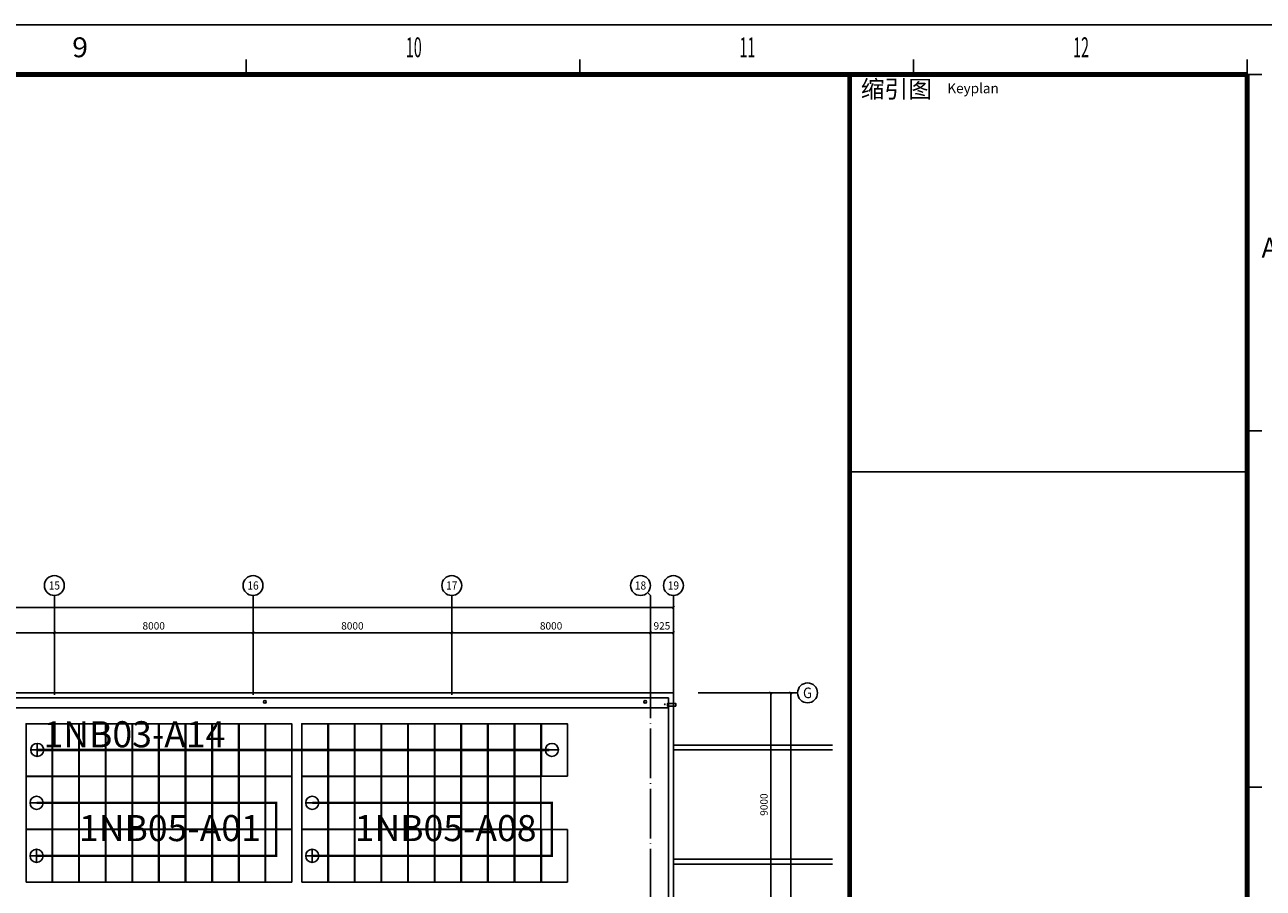
# Model space of a CAD drawing. Extents: x 2797924 to 6411383, y 1688484 to 4508546.
# Drawn here: x 3258864 to 3308727, y 2264786 to 2299561 of the extents above; entities that cross this region are included whole.
import ezdxf
from ezdxf.enums import TextEntityAlignment as Align

# ---------------------------------------------------------------- set-up
doc = ezdxf.new("R2010")
doc.units = 0
doc.header["$LTSCALE"] = 1000
doc.header["$MEASUREMENT"] = 0
doc.linetypes.add('DOTE', pattern=[2.42, 2, -0.2, 0.02, -0.2])
for name, color, linetype in [('#底图', 7, 'Continuous'), ('#组件', 7, 'Continuous'), ('0-TB-TEXT-EN', 7, 'Continuous'), ('0-tk-partion', 8, 'Continuous'), ('3T_GLASS', 5, 'Continuous'), ('AXIS_TEXT', 7, 'Continuous'), ('DIM_LEAD', 3, 'Continuous'), ('DOTE', 8, 'DOTE'), ('PUB_DIM', 3, 'Continuous'), ('TITLE', 7, 'Continuous'), ('WALL', 2, 'Continuous'), ('Z-BOR-1', 7, 'Continuous'), ('组串', 1, 'Continuous'), ('组串编号', 200, 'Continuous')]:
    doc.layers.add(name, color=color, linetype=linetype)
doc.styles.add('_TCH_AXIS', font='COMPLEX', dxfattribs={"bigfont": 'GBCBIG'})
doc.styles.add('_TCH_DIM_T3', font='SIMPLEX.shx', dxfattribs={"width": 0.8, "bigfont": 'GBCBIG.shx'})
doc.styles.add('COMPLEX', font='COMPLEX')
doc.styles.add('ROMANS', font='romans', dxfattribs={"height": 0.125})
doc.styles.get("Standard").update_dxf_attribs({"font": 'gbenor.shx', "bigfont": 'gbcbig.shx'})
doc.styles.add('STYLE2', font='txt-edri.shx', dxfattribs={"width": 1.2, "bigfont": 'hztxt.shx'})
doc.styles.add('宋体', font='宋体.ttf', dxfattribs={"width": 0.9})
doc.dimstyles.new('_TCH_ARCH&&100', dxfattribs={"dimtxt": 297.5, "dimasz": 100, "dimexe": 250, "dimexo": 300, "dimgap": 126.25, "dimtad": 1, "dimdec": 0, "dimzin": 0, "dimdsep": 46, "dimtxsty": '_TCH_DIM_T3', "dimblk": 'ARCHTICK', "dimcen": 0.09, "dimclrt": 7, "dimazin": 2, "dimtfac": 1, "dimtdec": 0, "dimtix": 1, "dimtmove": 2, "dimatfit": 3, "dimfxl": 0, "dimtolj": 1, "dimtzin": 0, "dimarcsym": 0})

# ---------------------------------------------------------------- blocks, each defined once
blk = doc.blocks.new('_ArchTick')
at = {"color": 0, "linetype": 'ByBlock', "const_width": 0.4}
blk.add_lwpolyline([(-0.5, -0.5), (0.5, 0.5)], dxfattribs=at)
blk = doc.blocks.new('*D334')
at = {"layer": 'Defpoints', "color": 0}
for p in [(112151, 54161), (104151, 53321), (112151, 53321)]:
    blk.add_point(p, dxfattribs=at)
at = {"layer": 'PUB_DIM', "color": 0, "lineweight": -2}
for p, q in [((104151, 53621), (104151, 54411)), ((112151, 53621), (112151, 54411)), ((104151, 54161), (112151, 54161))]:
    blk.add_line(p, q, dxfattribs=at)
at = {"layer": 'PUB_DIM', "color": 0, "linetype": 'ByBlock', "lineweight": -2, "xscale": 100, "yscale": 100, "zscale": 100, "rotation": 180}
blk.add_blockref('_ArchTick', (104151, 54161), dxfattribs=at)
at = {"layer": 'PUB_DIM', "color": 0, "linetype": 'ByBlock', "lineweight": -2, "xscale": 100, "yscale": 100, "zscale": 100}
blk.add_blockref('_ArchTick', (112151, 54161), dxfattribs=at)
at = {"layer": 'PUB_DIM', "color": 7, "insert": (108151, 54436), "char_height": 297.5, "attachment_point": 5, "style": '_TCH_DIM_T3'}
blk.add_mtext('\\A1;8000', dxfattribs=at)
blk = doc.blocks.new('*D335')
at = {"layer": 'Defpoints', "color": 0}
for p in [(120151, 54161), (112151, 53321), (120151, 53321)]:
    blk.add_point(p, dxfattribs=at)
at = {"layer": 'PUB_DIM', "color": 0, "lineweight": -2}
for p, q in [((112151, 53621), (112151, 54411)), ((120151, 53621), (120151, 54411)), ((112151, 54161), (120151, 54161))]:
    blk.add_line(p, q, dxfattribs=at)
at = {"layer": 'PUB_DIM', "color": 0, "linetype": 'ByBlock', "lineweight": -2, "xscale": 100, "yscale": 100, "zscale": 100, "rotation": 180}
blk.add_blockref('_ArchTick', (112151, 54161), dxfattribs=at)
at = {"layer": 'PUB_DIM', "color": 0, "linetype": 'ByBlock', "lineweight": -2, "xscale": 100, "yscale": 100, "zscale": 100}
blk.add_blockref('_ArchTick', (120151, 54161), dxfattribs=at)
at = {"layer": 'PUB_DIM', "color": 7, "insert": (116151, 54436), "char_height": 297.5, "attachment_point": 5, "style": '_TCH_DIM_T3'}
blk.add_mtext('\\A1;8000', dxfattribs=at)
blk = doc.blocks.new('*D336')
at = {"layer": 'Defpoints', "color": 0}
for p in [(128151, 54161), (120151, 53321), (128151, 53321)]:
    blk.add_point(p, dxfattribs=at)
at = {"layer": 'PUB_DIM', "color": 0, "lineweight": -2}
for p, q in [((120151, 53621), (120151, 54411)), ((128151, 53621), (128151, 54411)), ((120151, 54161), (128151, 54161))]:
    blk.add_line(p, q, dxfattribs=at)
at = {"layer": 'PUB_DIM', "color": 0, "linetype": 'ByBlock', "lineweight": -2, "xscale": 100, "yscale": 100, "zscale": 100, "rotation": 180}
blk.add_blockref('_ArchTick', (120151, 54161), dxfattribs=at)
at = {"layer": 'PUB_DIM', "color": 0, "linetype": 'ByBlock', "lineweight": -2, "xscale": 100, "yscale": 100, "zscale": 100}
blk.add_blockref('_ArchTick', (128151, 54161), dxfattribs=at)
at = {"layer": 'PUB_DIM', "color": 7, "insert": (124151, 54436), "char_height": 297.5, "attachment_point": 5, "style": '_TCH_DIM_T3'}
blk.add_mtext('\\A1;8000', dxfattribs=at)
blk = doc.blocks.new('*D337')
at = {"layer": 'Defpoints', "color": 0}
for p in [(136151, 54161), (128151, 53321), (136151, 53321)]:
    blk.add_point(p, dxfattribs=at)
at = {"layer": 'PUB_DIM', "color": 0, "lineweight": -2}
for p, q in [((128151, 53621), (128151, 54411)), ((136151, 53621), (136151, 54411)), ((128151, 54161), (136151, 54161))]:
    blk.add_line(p, q, dxfattribs=at)
at = {"layer": 'PUB_DIM', "color": 0, "linetype": 'ByBlock', "lineweight": -2, "xscale": 100, "yscale": 100, "zscale": 100, "rotation": 180}
blk.add_blockref('_ArchTick', (128151, 54161), dxfattribs=at)
at = {"layer": 'PUB_DIM', "color": 0, "linetype": 'ByBlock', "lineweight": -2, "xscale": 100, "yscale": 100, "zscale": 100}
blk.add_blockref('_ArchTick', (136151, 54161), dxfattribs=at)
at = {"layer": 'PUB_DIM', "color": 7, "insert": (132151, 54436), "char_height": 297.5, "attachment_point": 5, "style": '_TCH_DIM_T3'}
blk.add_mtext('\\A1;8000', dxfattribs=at)
blk = doc.blocks.new('*D338')
at = {"layer": 'Defpoints', "color": 0}
for p in [(137076, 54161), (136151, 53321), (137076, 53321)]:
    blk.add_point(p, dxfattribs=at)
at = {"layer": 'PUB_DIM', "color": 0, "lineweight": -2}
for p, q in [((136151, 53621), (136151, 54411)), ((137076, 53621), (137076, 54411)), ((136151, 54161), (137076, 54161))]:
    blk.add_line(p, q, dxfattribs=at)
at = {"layer": 'PUB_DIM', "color": 0, "linetype": 'ByBlock', "lineweight": -2, "xscale": 100, "yscale": 100, "zscale": 100, "rotation": 180}
blk.add_blockref('_ArchTick', (136151, 54161), dxfattribs=at)
at = {"layer": 'PUB_DIM', "color": 0, "linetype": 'ByBlock', "lineweight": -2, "xscale": 100, "yscale": 100, "zscale": 100}
blk.add_blockref('_ArchTick', (137076, 54161), dxfattribs=at)
at = {"layer": 'PUB_DIM', "color": 7, "insert": (136613, 54436), "char_height": 297.5, "attachment_point": 5, "style": '_TCH_DIM_T3'}
blk.add_mtext('\\A1;925', dxfattribs=at)
blk = doc.blocks.new('*D339')
at = {"layer": 'Defpoints', "color": 0}
for p in [(137076, 55177), (7226, 51877), (137076, 51877)]:
    blk.add_point(p, dxfattribs=at)
at = {"layer": 'PUB_DIM', "color": 0, "lineweight": -2}
for p, q in [((7226, 52177), (7226, 55427)), ((137076, 52177), (137076, 55427)), ((7226, 55177), (137076, 55177))]:
    blk.add_line(p, q, dxfattribs=at)
at = {"layer": 'PUB_DIM', "color": 0, "linetype": 'ByBlock', "lineweight": -2, "xscale": 100, "yscale": 100, "zscale": 100, "rotation": 180}
blk.add_blockref('_ArchTick', (7226, 55177), dxfattribs=at)
at = {"layer": 'PUB_DIM', "color": 0, "linetype": 'ByBlock', "lineweight": -2, "xscale": 100, "yscale": 100, "zscale": 100}
blk.add_blockref('_ArchTick', (137076, 55177), dxfattribs=at)
at = {"layer": 'PUB_DIM', "color": 7, "insert": (72151, 55452), "char_height": 297.5, "attachment_point": 5, "style": '_TCH_DIM_T3'}
blk.add_mtext('\\A1;129850', dxfattribs=at)
blk = doc.blocks.new('_AXISO')
blk.add_circle((0, 0), 0.5)
at = {"layer": 'AXIS_TEXT', "style": 'COMPLEX'}
blk.add_attdef('A', text='', height=0.56, dxfattribs=at).set_placement((-0.25, -0.28), (0.25, -0.28), align=Align.FIT)
blk = doc.blocks.new('*D345')
at = {"layer": 'Defpoints', "color": 0}
for p in [(138497.5, 51737.03902), (140997.5, 51737.03902), (138497.5, 42737.03902)]:
    blk.add_point(p, dxfattribs=at)
at = {"layer": 'PUB_DIM', "color": 0, "lineweight": -2}
for p, q in [((138797.5, 51737.03902), (141247.5, 51737.03902)), ((140997.5, 42737.03902), (140997.5, 51737.03902)), ((138797.5, 42737.03902), (141247.5, 42737.03902))]:
    blk.add_line(p, q, dxfattribs=at)
at = {"layer": 'PUB_DIM', "color": 0, "linetype": 'ByBlock', "lineweight": -2, "xscale": 100, "yscale": 100, "zscale": 100}
for p, rotation in [((140997.5, 51737.03902), 90), ((140997.5, 42737.03902), 270)]:
    blk.add_blockref('_ArchTick', p, dxfattribs=dict(at, rotation=rotation))
at = {"layer": 'PUB_DIM', "color": 7, "insert": (140722.5, 47237.03902), "char_height": 297.5, "attachment_point": 5, "rotation": 90, "style": '_TCH_DIM_T3'}
blk.add_mtext('\\A1;9000', dxfattribs=at)
blk = doc.blocks.new('*D346')
at = {"layer": 'Defpoints', "color": 0}
for p in [(138497.5, 51737.03902), (141797.5, 51737.03902), (138497.5, 5737.03902)]:
    blk.add_point(p, dxfattribs=at)
at = {"layer": 'PUB_DIM', "color": 0, "lineweight": -2}
for p, q in [((138797.5, 51737.03902), (142047.5, 51737.03902)), ((141797.5, 5737.03902), (141797.5, 51737.03902)), ((138797.5, 5737.03902), (142047.5, 5737.03902))]:
    blk.add_line(p, q, dxfattribs=at)
at = {"layer": 'PUB_DIM', "color": 0, "linetype": 'ByBlock', "lineweight": -2, "xscale": 100, "yscale": 100, "zscale": 100}
for p, rotation in [((141797.5, 51737.03902), 90), ((141797.5, 5737.03902), 270)]:
    blk.add_blockref('_ArchTick', p, dxfattribs=dict(at, rotation=rotation))
at = {"layer": 'PUB_DIM', "color": 7, "insert": (141522.5, 28737.03902), "char_height": 297.5, "attachment_point": 5, "rotation": 90, "style": '_TCH_DIM_T3'}
blk.add_mtext('\\A1;46000', dxfattribs=at)
blk = doc.blocks.new('G$C486C1BA1')
at = {"color": 3, "const_width": 1}
blk.add_lwpolyline([(25, 584), (751, 584), (751, 10), (25, 10)], close=True, dxfattribs=at)
for points in [[(831, 584), (25, 584)], [(831, 10), (831, 584)]]:
    blk.add_lwpolyline(points, dxfattribs=at)
at = {"layer": '0-tk-partion', "linetype": 'Continuous'}
for p, q in [((831, 584), (834, 584)), ((831, 512.25), (834, 512.25)), ((831, 440.5), (834, 440.5))]:
    blk.add_line(p, q, dxfattribs=at)
for points in [[(629.5, 584), (629.5, 587)], [(696.67, 584), (696.67, 587)], [(763.83, 584), (763.83, 587)], [(831, 584), (831, 587)]]:
    blk.add_lwpolyline(points, dxfattribs=at)
at = {"layer": 'TITLE', "linetype": 'Continuous'}
for p, q in [((751, 10), (751, 584)), ((751, 504), (831.07, 504))]:
    blk.add_line(p, q, dxfattribs=at)
at = {"layer": 'Z-BOR-1'}
for p, q in [((841, 594), (0, 594)), ((831, 504), (751, 504))]:
    blk.add_line(p, q, dxfattribs=at)
at = {"layer": '0-TB-TEXT-EN', "style": 'ROMANS'}
blk.add_text('Keyplan', height=2, dxfattribs=at).set_placement((770.66, 581.21), align=Align.MIDDLE_LEFT)
at = {"layer": '0-tk-partion', "linetype": 'Continuous', "oblique": 10}
for s, width, p, p2 in [('9', 1.734072, (594.48, 587.46), (597.68, 587.46)), ('10', 0.913601, (661.65, 587.46), (664.85, 587.46)), ('11', 1.129412, (728.82, 587.46), (732.02, 587.46)), ('12', 0.914039, (795.98, 587.46), (799.18, 587.46)), ('A', 1.28, (833.92, 547.11), (837.12, 547.11))]:
    blk.add_text(s, height=4, dxfattribs=dict(at, width=width)).set_placement(p, p2, align=Align.FIT)
at = {"layer": 'TITLE', "style": 'STYLE2'}
blk.add_text('缩引图', height=3.5, dxfattribs=at).set_placement((760.4, 579.31, -138.47), align=Align.CENTER)
blk = doc.blocks.new('G$CD3B62CA0')
at = {"layer": '#组件', "color": 8}
for points in [[(99756, 38724), (100808, 38724), (100808, 40836), (99756, 40836)], [(100828, 38724), (101880, 38724), (101880, 40836), (100828, 40836)], [(101900, 38724), (102952, 38724), (102952, 40836), (101900, 40836)], [(102972, 38724), (104024, 38724), (104024, 40836), (102972, 40836)], [(104044, 38724), (105096, 38724), (105096, 40836), (104044, 40836)], [(105116, 38724), (106168, 38724), (106168, 40836), (105116, 40836)], [(106188, 38724), (107240, 38724), (107240, 40836), (106188, 40836)], [(107260, 38724), (108312, 38724), (108312, 40836), (107260, 40836)], [(108332, 38724), (109384, 38724), (109384, 40836), (108332, 40836)], [(109404, 38724), (110456, 38724), (110456, 40836), (109404, 40836)], [(110856, 38724), (111908, 38724), (111908, 40836), (110856, 40836)], [(111928, 38724), (112980, 38724), (112980, 40836), (111928, 40836)], [(113000, 38724), (114052, 38724), (114052, 40836), (113000, 40836)], [(114072, 38724), (115124, 38724), (115124, 40836), (114072, 40836)], [(115144, 38724), (116196, 38724), (116196, 40836), (115144, 40836)], [(116216, 38724), (117268, 38724), (117268, 40836), (116216, 40836)], [(117288, 38724), (118340, 38724), (118340, 40836), (117288, 40836)], [(118360, 38724), (119412, 38724), (119412, 40836), (118360, 40836)], [(119432, 38724), (120484, 38724), (120484, 40836), (119432, 40836)], [(120504, 38724), (121556, 38724), (121556, 40836), (120504, 40836)], [(99756, 36592), (100808, 36592), (100808, 38704), (99756, 38704)], [(100828, 36592), (101880, 36592), (101880, 38704), (100828, 38704)], [(101900, 36592), (102952, 36592), (102952, 38704), (101900, 38704)], [(102972, 36592), (104024, 36592), (104024, 38704), (102972, 38704)], [(104044, 36592), (105096, 36592), (105096, 38704), (104044, 38704)], [(105116, 36592), (106168, 36592), (106168, 38704), (105116, 38704)], [(106188, 36592), (107240, 36592), (107240, 38704), (106188, 38704)], [(107260, 36592), (108312, 36592), (108312, 38704), (107260, 38704)], [(108332, 36592), (109384, 36592), (109384, 38704), (108332, 38704)], [(109404, 36592), (110456, 36592), (110456, 38704), (109404, 38704)], [(110856, 36592), (111908, 36592), (111908, 38704), (110856, 38704)], [(111928, 36592), (112980, 36592), (112980, 38704), (111928, 38704)], [(113000, 36592), (114052, 36592), (114052, 38704), (113000, 38704)], [(114072, 36592), (115124, 36592), (115124, 38704), (114072, 38704)], [(115144, 36592), (116196, 36592), (116196, 38704), (115144, 38704)], [(116216, 36592), (117268, 36592), (117268, 38704), (116216, 38704)], [(117288, 36592), (118340, 36592), (118340, 38704), (117288, 38704)], [(118360, 36592), (119412, 36592), (119412, 38704), (118360, 38704)], [(119432, 36592), (120484, 36592), (120484, 38704), (119432, 38704)], [(99756, 34460), (100808, 34460), (100808, 36572), (99756, 36572)], [(100828, 34460), (101880, 34460), (101880, 36572), (100828, 36572)], [(101900, 34460), (102952, 34460), (102952, 36572), (101900, 36572)], [(102972, 34460), (104024, 34460), (104024, 36572), (102972, 36572)], [(104044, 34460), (105096, 34460), (105096, 36572), (104044, 36572)], [(105116, 34460), (106168, 34460), (106168, 36572), (105116, 36572)], [(106188, 34460), (107240, 34460), (107240, 36572), (106188, 36572)], [(107260, 34460), (108312, 34460), (108312, 36572), (107260, 36572)], [(108332, 34460), (109384, 34460), (109384, 36572), (108332, 36572)], [(109404, 34460), (110456, 34460), (110456, 36572), (109404, 36572)], [(110856, 34460), (111908, 34460), (111908, 36572), (110856, 36572)], [(111928, 34460), (112980, 34460), (112980, 36572), (111928, 36572)], [(113000, 34460), (114052, 34460), (114052, 36572), (113000, 36572)], [(114072, 34460), (115124, 34460), (115124, 36572), (114072, 36572)], [(115144, 34460), (116196, 34460), (116196, 36572), (115144, 36572)], [(116216, 34460), (117268, 34460), (117268, 36572), (116216, 36572)], [(117288, 34460), (118340, 34460), (118340, 36572), (117288, 36572)], [(118360, 34460), (119412, 34460), (119412, 36572), (118360, 36572)], [(119432, 34460), (120484, 34460), (120484, 36572), (119432, 36572)], [(120504, 34460), (121556, 34460), (121556, 36572), (120504, 36572)]]:
    blk.add_lwpolyline(points, close=True, dxfattribs=at)
blk = doc.blocks.new('G$CB3FB09F4')
at = {"color": 8}
for p, q in [((136876, 51137), (7426, 51137)), ((137076, 49637), (143481.6, 49637)), ((137076, 49437), (143481.6, 49437)), ((137076, 45037), (143481.6, 45037)), ((137076, 44837), (143481.6, 44837))]:
    blk.add_line(p, q, dxfattribs=at)
for centre in [(120631, 51374.5), (135942.6, 51374.5)]:
    blk.add_circle(centre, 55, dxfattribs=at)
at = {"layer": '3T_GLASS', "color": 8}
blk.add_lwpolyline([(137173.3, 51203.1), (136833.3, 51203.1), (136833.3, 51303.1), (137173.3, 51303.1)], close=True, dxfattribs=at)
at = {"layer": 'DIM_LEAD', "color": 8, "const_width": 40}
blk.add_lwpolyline([(136719.3, 51260.6, 1), (136739.1, 51295.4, 1)], format="xyb", close=True, dxfattribs=at)
at = {"layer": 'DOTE', "color": 8}
blk.add_line((136151, 4737), (136151, 52737), dxfattribs=at)
at = {"layer": 'PUB_DIM'}
for p, q in [((112151, 51660.5), (112151, 55660.5)), ((120151, 51660.5), (120151, 55660.5)), ((128151, 51660.5), (128151, 55660.5)), ((136033.8, 55777.7), (136151, 55660.5)), ((136151, 51660.5), (136151, 55660.5)), ((137076, 51660.5), (137076, 55660.5)), ((138076, 51737), (142076, 51737))]:
    blk.add_line(p, q, dxfattribs=at)
at = {"layer": 'WALL', "color": 8}
for p, q in [((137076, 51737), (7226, 51737)), ((136876, 51537), (7426, 51537)), ((136876, 5937), (136876, 51537)), ((137076, 5737), (137076, 51737))]:
    blk.add_line(p, q, dxfattribs=at)
at = {"layer": 'PUB_DIM'}
ref = blk.add_blockref('_AXISO', (112151, 56060.5), dxfattribs=dict(at, xscale=800, yscale=800, zscale=800))
ref.add_attrib('A', '15', dxfattribs={"layer": 'AXIS_TEXT', "height": 328.45, "style": '_TCH_AXIS'}).set_placement((111924.2, 55896.3), (112377.8, 55896.3), align=Align.FIT)
ref = blk.add_blockref('_AXISO', (120151, 56060.5), dxfattribs=dict(at, xscale=800, yscale=800, zscale=800))
ref.add_attrib('A', '16', dxfattribs={"layer": 'AXIS_TEXT', "height": 328.45, "style": '_TCH_AXIS'}).set_placement((119924.2, 55896.3), (120377.8, 55896.3), align=Align.FIT)
ref = blk.add_blockref('_AXISO', (128151, 56060.5), dxfattribs=dict(at, xscale=800, yscale=800, zscale=800))
ref.add_attrib('A', '17', dxfattribs={"layer": 'AXIS_TEXT', "height": 328.45, "style": '_TCH_AXIS'}).set_placement((127924.2, 55896.3), (128377.8, 55896.3), align=Align.FIT)
ref = blk.add_blockref('_AXISO', (135751, 56060.5), dxfattribs=dict(at, xscale=800, yscale=800, zscale=800))
ref.add_attrib('A', '18', dxfattribs={"layer": 'AXIS_TEXT', "height": 328.45, "style": '_TCH_AXIS'}).set_placement((135524.2, 55896.3), (135977.8, 55896.3), align=Align.FIT)
ref = blk.add_blockref('_AXISO', (137076, 56060.5), dxfattribs=dict(at, xscale=800, yscale=800, zscale=800))
ref.add_attrib('A', '19', dxfattribs={"layer": 'AXIS_TEXT', "height": 328.45, "style": '_TCH_AXIS'}).set_placement((136849.2, 55896.3), (137302.8, 55896.3), align=Align.FIT)
ref = blk.add_blockref('_AXISO', (142476, 51737), dxfattribs=dict(at, xscale=800, yscale=800, zscale=800))
ref.add_attrib('A', 'G', dxfattribs={"layer": 'AXIS_TEXT', "height": 425.2, "style": '_TCH_AXIS'}).set_placement((142293.8, 51524.4), (142658.2, 51524.4), align=Align.FIT)
for p1, p2, distance, picture, middle in [((7226, 51876.9), (137076, 51876.9), 3300, '*D339', (72151, 55451.9)), ((104151, 53321.4), (112151, 53321.4), 839.1, '*D334', (108151, 54435.5)), ((112151, 53321.4), (120151, 53321.4), 839.1, '*D335', (116151, 54435.5)), ((120151, 53321.4), (128151, 53321.4), 839.1, '*D336', (124151, 54435.5)), ((128151, 53321.4), (136151, 53321.4), 839.1, '*D337', (132151, 54435.5)), ((136151, 53321.4), (137076, 53321.4), 839.1, '*D338', (136613.5, 54435.5)), ((138497.5, 42737), (138497.5, 51737), -2500, '*D345', (140722.5, 47237)), ((138497.5, 5737), (138497.5, 51737), -3300, '*D346', (141522.5, 28737))]:
    dim = blk.add_aligned_dim(p1=p1, p2=p2, distance=distance, dimstyle='_TCH_ARCH&&100', dxfattribs=at)
    dim.commit()
    dim.dimension.update_dxf_attribs({"geometry": picture, "text_midpoint": middle})

msp = doc.modelspace()

# ---------------------------------------------------------------- linework, layer by layer
at = {"layer": '组串', "color": 1}
for p, q in [((3259102.492, 2270355.549), (3259630.209, 2270355.549)), ((3259366.351, 2270619.407), (3259366.351, 2270091.69))]:
    msp.add_line(p, q, dxfattribs=at)
at = {"layer": '组串', "color": 4}
msp.add_line((3279824.427, 2270355.549), (3280352.144, 2270355.549), dxfattribs=at)
at = {"layer": '组串', "color": 6}
for p, q in [((3259076.427, 2268223.549), (3259604.144, 2268223.549)), ((3270176.427, 2268223.549), (3270704.144, 2268223.549)), ((3259340.286, 2266355.407), (3259340.286, 2265827.69)), ((3270440.286, 2266355.407), (3270440.286, 2265827.69)), ((3259076.427, 2266091.549), (3259604.144, 2266091.549)), ((3270176.427, 2266091.549), (3270704.144, 2266091.549))]:
    msp.add_line(p, q, dxfattribs=at)
at = {"layer": '组串', "color": 1, "const_width": 100}
msp.add_lwpolyline([(3259340.286, 2270355.549), (3279988.286, 2270355.549)], dxfattribs=at)
at = {"layer": '组串', "color": 6, "const_width": 100}
for points in [[(3259340.286, 2266091.549), (3268988.286, 2266091.549), (3268988.286, 2268223.549), (3259340.286, 2268223.549)], [(3270440.286, 2266091.549), (3280088.286, 2266091.549), (3280088.286, 2268223.549), (3270440.286, 2268223.549)]]:
    msp.add_lwpolyline(points, dxfattribs=at)
at = {"layer": '组串', "color": 1}
msp.add_circle((3259366.351, 2270355.549), 263.858, dxfattribs=at)
at = {"layer": '组串', "color": 4}
msp.add_circle((3280088.286, 2270355.549), 263.858, dxfattribs=at)
at = {"layer": '组串', "color": 6}
for centre in [(3259340.286, 2268223.549), (3270440.286, 2268223.549), (3259340.286, 2266091.549), (3270440.286, 2266091.549)]:
    msp.add_circle(centre, 263.858, dxfattribs=at)

# ---------------------------------------------------------------- block references
at = {"layer": '#底图'}
msp.add_blockref('G$CB3FB09F4', (3147903.966, 2220916.5), dxfattribs=at)
at = {"xscale": 200, "yscale": 200, "zscale": 200}
msp.add_blockref('G$C486C1BA1', (3141876.658, 2180760.517), dxfattribs=at)
at = {"color": 3}
msp.add_blockref('G$CD3B62CA0', (3159158.759, 2230575.53), dxfattribs=at)

# ---------------------------------------------------------------- texts
at = {"layer": '组串编号', "color": 1, "style": '宋体'}
msp.add_text('1NB03-A14', height=1050, dxfattribs=at).set_placement((3259620.494, 2270461.969))
at = {"layer": '组串编号', "color": 6, "style": '宋体'}
for s, p in [('1NB05-A01', (3261048.482, 2266682.246)), ('1NB05-A08', (3272148.482, 2266682.246))]:
    msp.add_text(s, height=1050, dxfattribs=at).set_placement(p)

doc.saveas('drawing.dxf')
